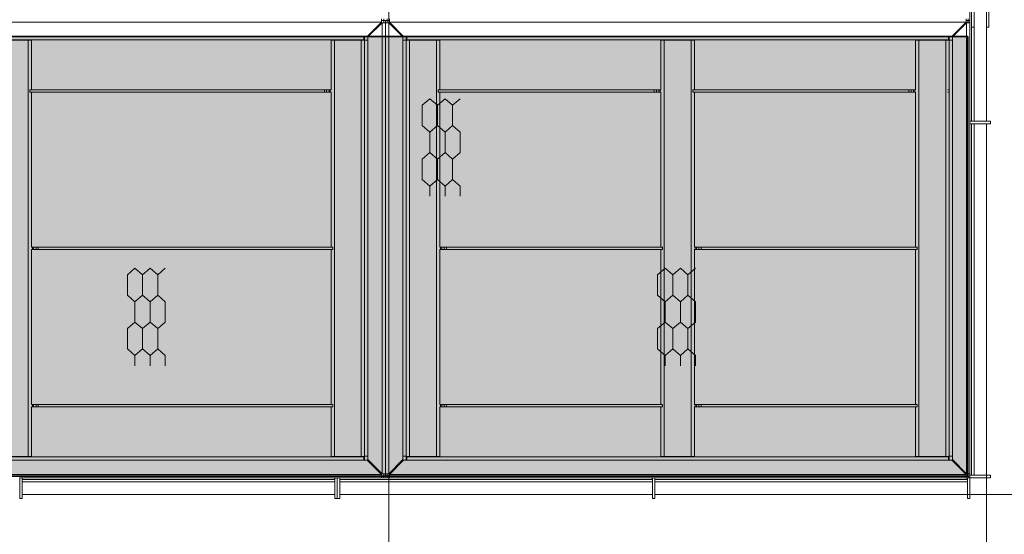
# Model space of a CAD drawing. Units: millimetres. Extents: x 0 to 30541, y -7 to 21000.
# Drawn here: x 8934 to 11292, y 3229 to 4463 of the extents above; entities that cross this region are included whole.
import ezdxf

# ---------------------------------------------------------------- set-up
doc = ezdxf.new("R2010")
doc.units = ezdxf.units.MM
doc.linetypes.add('K5LT_BASIC', pattern=[0])
doc.linetypes.add('K5LT_THIN', pattern=[0])
for name, color, linetype, true_color in [('C', 4, 'Continuous', 0x00ffff), ('CONTOUR', 1, 'Continuous', 0xff0000), ('DIM', 6, 'Continuous', 0xff00ff), ('FOR', 7, 'Continuous', 0xffffff), ('R', 1, 'Continuous', 0xff0000)]:
    doc.layers.add(name, color=color, linetype=linetype, true_color=true_color)

msp = doc.modelspace()

# ---------------------------------------------------------------- hatches: boundary and pattern name
at = {"layer": 'FOR', "true_color": 0xffffff}
msp.add_hatch(color=7, dxfattribs=at).paths.add_polyline_path([(11205.1, 4422.8), (3675.1, 4422.8), (3675.1, 3368.8), (11205.1, 3368.8)])

# ---------------------------------------------------------------- linework, layer by layer
at = {"layer": 'C', "color": 5, "linetype": 'K5LT_BASIC', "lineweight": 35, "true_color": 0x0000ff}
for p, q in [((3675.1, 4422.8), (11205.1, 4422.8)), ((11205.1, 4422.8), (11205.1, 3368.8)), ((11205.1, 3368.8), (3675.1, 3368.8))]:
    msp.add_line(p, q, dxfattribs=at)
at = {"layer": 'CONTOUR', "color": 7, "linetype": 'K5LT_THIN', "lineweight": 18}
for p, q in [((9916.5, 4273.4), (9898.3, 4257.6)), ((9934.7, 4257.6), (9916.5, 4273.4)), ((9952.9, 4273.4), (9934.7, 4257.6)), ((9971, 4257.6), (9952.9, 4273.4)), ((9989.2, 4273.4), (9971, 4257.6)), ((9898.3, 4208.8), (9916.5, 4193.1)), ((9916.5, 4193.1), (9934.7, 4208.8)), ((9934.7, 4208.8), (9916.5, 4193.1)), ((9952.9, 4193.1), (9934.7, 4208.8)), ((9934.7, 4208.8), (9952.9, 4193.1)), ((9952.9, 4193.1), (9971, 4208.8)), ((9971, 4208.8), (9952.9, 4193.1)), ((9971, 4208.8), (9989.2, 4193.1)), ((9989.2, 4193.1), (9971, 4208.8)), ((9916.5, 4144.3), (9898.3, 4128.5)), ((9934.7, 4128.5), (9916.5, 4144.3)), ((9916.5, 4144.3), (9934.7, 4128.5)), ((9934.7, 4128.5), (9952.9, 4144.3)), ((9952.9, 4144.3), (9934.7, 4128.5)), ((9971, 4128.5), (9952.9, 4144.3)), ((9952.9, 4144.3), (9971, 4128.5)), ((9971, 4128.5), (9989.2, 4144.3)), ((9989.2, 4144.3), (9971, 4128.5)), ((9898.3, 4079.7), (9916.5, 4064)), ((9934.7, 4079.7), (9916.5, 4064)), ((9916.5, 4064), (9934.7, 4079.7)), ((9952.9, 4064), (9934.7, 4079.7)), ((9934.7, 4079.7), (9952.9, 4064)), ((9934.7, 4079.7), (9952.9, 4064)), ((9952.9, 4064), (9971, 4079.7)), ((9971, 4079.7), (9952.9, 4064)), ((9952.9, 4064), (9971, 4079.7)), ((9989.2, 4064), (9971, 4079.7)), ((9971, 4079.7), (9989.2, 4064)), ((9210.1, 3867.1), (9191.9, 3851.4)), ((9228.3, 3851.4), (9210.1, 3867.1)), ((9246.4, 3867.1), (9228.3, 3851.4)), ((9264.6, 3851.4), (9246.4, 3867.1)), ((9282.8, 3867.1), (9264.6, 3851.4)), ((10480.3, 3867.1), (10462.1, 3851.4)), ((10498.5, 3851.4), (10480.3, 3867.1)), ((10516.7, 3867.1), (10498.5, 3851.4)), ((10534.8, 3851.4), (10516.7, 3867.1)), ((10553, 3867.1), (10534.8, 3851.4)), ((9191.9, 3802.6), (9210.1, 3786.9)), ((9210.1, 3786.9), (9228.3, 3802.6)), ((9228.3, 3802.6), (9210.1, 3786.9)), ((9246.4, 3786.9), (9228.3, 3802.6)), ((9228.3, 3802.6), (9246.4, 3786.9)), ((9246.4, 3786.9), (9264.6, 3802.6)), ((9264.6, 3802.6), (9246.4, 3786.9)), ((9264.6, 3802.6), (9282.8, 3786.9)), ((9282.8, 3786.9), (9264.6, 3802.6)), ((10462.1, 3802.6), (10480.3, 3786.9)), ((10480.3, 3786.9), (10498.5, 3802.6)), ((10498.5, 3802.6), (10480.3, 3786.9)), ((10516.7, 3786.9), (10498.5, 3802.6)), ((10498.5, 3802.6), (10516.7, 3786.9)), ((10516.7, 3786.9), (10534.8, 3802.6)), ((10534.8, 3802.6), (10516.7, 3786.9)), ((10534.8, 3802.6), (10553, 3786.9)), ((10553, 3786.9), (10534.8, 3802.6)), ((9210.1, 3738.1), (9191.9, 3722.3)), ((9228.3, 3722.3), (9210.1, 3738.1)), ((9210.1, 3738.1), (9228.3, 3722.3)), ((9228.3, 3722.3), (9246.4, 3738.1)), ((9246.4, 3738.1), (9228.3, 3722.3)), ((9264.6, 3722.3), (9246.4, 3738.1)), ((9246.4, 3738.1), (9264.6, 3722.3)), ((9264.6, 3722.3), (9282.8, 3738.1)), ((9282.8, 3738.1), (9264.6, 3722.3)), ((10480.3, 3738.1), (10462.1, 3722.3)), ((10498.5, 3722.3), (10480.3, 3738.1)), ((10480.3, 3738.1), (10498.5, 3722.3)), ((10498.5, 3722.3), (10516.7, 3738.1)), ((10516.7, 3738.1), (10498.5, 3722.3)), ((10534.8, 3722.3), (10516.7, 3738.1)), ((10516.7, 3738.1), (10534.8, 3722.3)), ((10534.8, 3722.3), (10553, 3738.1)), ((10553, 3738.1), (10534.8, 3722.3)), ((9191.9, 3673.5), (9210.1, 3657.8)), ((9228.3, 3673.5), (9210.1, 3657.8)), ((9210.1, 3657.8), (9228.3, 3673.5)), ((9246.4, 3657.8), (9228.3, 3673.5)), ((9228.3, 3673.5), (9246.4, 3657.8)), ((9228.3, 3673.5), (9246.4, 3657.8)), ((9246.4, 3657.8), (9264.6, 3673.5)), ((9264.6, 3673.5), (9246.4, 3657.8)), ((9246.4, 3657.8), (9264.6, 3673.5)), ((9282.8, 3657.8), (9264.6, 3673.5)), ((9264.6, 3673.5), (9282.8, 3657.8)), ((10462.1, 3673.5), (10480.3, 3657.8)), ((10498.5, 3673.5), (10480.3, 3657.8)), ((10480.3, 3657.8), (10498.5, 3673.5)), ((10516.7, 3657.8), (10498.5, 3673.5)), ((10498.5, 3673.5), (10516.7, 3657.8)), ((10498.5, 3673.5), (10516.7, 3657.8)), ((10516.7, 3657.8), (10534.8, 3673.5)), ((10534.8, 3673.5), (10516.7, 3657.8)), ((10516.7, 3657.8), (10534.8, 3673.5)), ((10553, 3657.8), (10534.8, 3673.5)), ((10534.8, 3673.5), (10553, 3657.8))]:
    msp.add_line(p, q, dxfattribs=at)
at = {"layer": 'DIM', "color": 7, "linetype": 'K5LT_THIN', "lineweight": 18}
for p, q in [((9818.1, 4491.7), (9818.1, 2573.9)), ((11249.9, 3370.8), (11249.9, 1316.3)), ((11249.9, 3370.8), (11249.9, 1977.1)), ((11249.9, 3370.8), (11249.9, 2573.9)), ((11204.1, 3325), (12046.1, 3325)), ((11204.1, 3325), (12688, 3325))]:
    msp.add_line(p, q, dxfattribs=at)
at = {"layer": 'R', "color": 7, "linetype": 'K5LT_THIN', "lineweight": 18}
for p, q in [((11210.1, 5061.3), (11210.1, 4219.6)), ((11214.1, 5061.3), (11214.1, 4219.6)), ((11219.9, 4219.3), (11219.9, 5061.8)), ((11249.9, 4219.3), (11249.9, 5061.8)), ((11255.1, 4444.8), (11255.1, 4684.8)), ((9800.7, 4464.8), (9800.7, 4456.8)), ((9806.1, 4460.8), (9800.7, 4460.8)), ((9806.1, 4464.8), (9806.1, 4460.8)), ((9810.1, 4460.8), (9806.1, 4460.8)), ((9806.1, 4455.4), (9806.1, 4460.8)), ((9810.1, 4455.4), (9810.1, 4460.8)), ((9810.1, 4460.8), (9814.1, 4460.8)), ((9810.1, 4460.8), (9810.1, 4455.4)), ((9814.1, 4464.8), (9814.1, 4460.8)), ((9814.1, 4460.8), (9814.1, 4455.4)), ((9819.6, 4460.8), (9814.1, 4460.8)), ((9819.6, 4456.8), (9819.6, 4464.8)), ((11200.7, 4464.8), (11200.7, 4456.8)), ((11206.1, 4460.8), (11200.7, 4460.8)), ((11205.1, 4455.4), (11205.1, 4460.8)), ((11206.1, 4464.8), (11206.1, 4460.8)), ((11210.1, 4460.8), (11206.1, 4460.8)), ((11206.1, 4460.8), (11206.1, 4455.4)), ((9800.7, 4456.8), (8143.1, 4456.8)), ((9800.7, 4456.8), (9766.7, 4422.8)), ((9768.1, 4421.4), (9802.1, 4455.4)), ((9802.1, 4455.4), (9810.1, 4455.4)), ((9802.1, 3374.3), (9802.1, 4455.4)), ((9810.1, 4455.4), (9810.1, 3374.3)), ((9810.1, 4455.4), (9818.1, 4455.4)), ((9810.1, 3374.3), (9810.1, 4455.4)), ((9818.1, 4455.4), (9852.1, 4421.4)), ((9818.1, 4455.4), (9818.1, 3374.3)), ((11200.7, 4456.8), (9819.6, 4456.8)), ((9853.6, 4422.8), (9819.6, 4456.8)), ((11200.7, 4456.8), (11166.7, 4422.8)), ((11202.1, 4455.4), (11168.1, 4421.4)), ((11210.1, 4455.4), (11202.1, 4455.4)), ((11202.1, 4455.4), (11202.1, 3374.3)), ((11214.1, 4444.8), (11219.9, 4444.8)), ((11249.9, 4444.8), (11255.1, 4444.8)), ((9758.7, 4414.8), (6490.6, 4414.8)), ((8141.6, 4422.8), (9758.7, 4422.8)), ((8890.4, 4413.8), (8954.4, 4413.8)), ((8954.4, 3415.8), (8954.4, 4413.8)), ((8962.4, 4413.8), (8954.4, 4413.8)), ((8958.4, 4413.8), (8958.4, 4414.8)), ((8962.4, 4413.8), (8962.4, 4414.8)), ((8962.4, 4413.8), (8962.4, 4294.8)), ((9680.1, 4414.8), (9680.1, 4413.8)), ((9680.1, 4413.8), (9688.1, 4413.8)), ((9680.1, 4294.8), (9680.1, 4413.8)), ((9684.1, 4414.8), (9684.1, 4413.8)), ((9688.1, 4413.8), (9688.1, 3415.8)), ((9688.1, 4413.8), (9752.1, 4413.8)), ((9752.1, 3415.8), (9752.1, 4413.8)), ((9760.1, 4413.8), (9752.1, 4413.8)), ((9756.1, 4413.8), (9756.1, 4414.8)), ((9766.7, 4422.8), (9758.7, 4422.8)), ((9758.7, 4422.8), (9758.7, 4414.8)), ((9760.1, 4419.8), (9758.7, 4419.8)), ((9760.1, 4422.8), (9760.1, 4419.8)), ((9760.1, 4413.8), (9760.1, 4419.8)), ((9760.1, 4413.8), (9760.1, 4294.8)), ((9760.1, 4413.4), (9768.1, 4413.4)), ((9760.1, 3416.3), (9760.1, 4413.4)), ((9768.1, 4413.4), (9768.1, 4421.4)), ((9768.1, 4413.4), (9768.1, 3416.3)), ((9852.1, 4421.4), (9852.1, 4413.4)), ((9852.1, 3416.3), (9852.1, 4413.4)), ((9852.1, 4413.4), (9860.1, 4413.4)), ((9861.6, 4422.8), (9853.6, 4422.8)), ((9860.1, 4419.8), (9860.1, 4422.8)), ((9860.1, 4419.8), (9861.6, 4419.8)), ((9860.1, 4419.8), (9860.1, 4413.8)), ((9860.1, 4413.8), (9868.1, 4413.8)), ((9860.1, 4294.8), (9860.1, 4413.8)), ((9860.1, 4413.4), (9860.1, 3416.3)), ((9861.6, 4422.8), (11158.7, 4422.8)), ((9861.6, 4414.8), (9861.6, 4422.8)), ((11158.7, 4414.8), (9861.6, 4414.8)), ((9864.1, 4414.8), (9864.1, 4413.8)), ((9868.1, 4413.8), (9868.1, 3415.8)), ((9868.1, 4413.8), (9932.1, 4413.8)), ((9932.1, 3415.8), (9932.1, 4413.8)), ((9940.1, 4413.8), (9932.1, 4413.8)), ((9936.1, 4413.8), (9936.1, 4414.8)), ((9940.1, 4413.8), (9940.1, 4414.8)), ((9940.1, 4413.8), (9940.1, 4294.8)), ((10470.1, 4414.8), (10470.1, 4413.8)), ((10470.1, 4413.8), (10478.1, 4413.8)), ((10470.1, 4294.8), (10470.1, 4413.8)), ((10474.1, 4414.8), (10474.1, 4413.8)), ((10478.1, 4413.8), (10478.1, 3415.8)), ((10478.1, 4413.8), (10542.1, 4413.8)), ((10542.1, 3415.8), (10542.1, 4413.8)), ((10550.1, 4413.8), (10542.1, 4413.8)), ((10546.1, 4413.8), (10546.1, 4414.8)), ((10550.1, 4413.8), (10550.1, 4414.8)), ((10550.1, 4413.8), (10550.1, 4294.8)), ((11080.1, 4414.8), (11080.1, 4413.8)), ((11080.1, 4413.8), (11088.1, 4413.8)), ((11080.1, 4294.8), (11080.1, 4413.8)), ((11084.1, 4414.8), (11084.1, 4413.8)), ((11088.1, 4413.8), (11088.1, 3415.8)), ((11088.1, 4413.8), (11152.1, 4413.8)), ((11105.1, 4414.8), (11105.1, 4413.8)), ((11152.1, 3415.8), (11152.1, 4413.8)), ((11160.1, 4413.8), (11152.1, 4413.8)), ((11156.1, 4413.8), (11156.1, 4414.8)), ((11166.7, 4422.8), (11158.7, 4422.8)), ((11158.7, 4422.8), (11158.7, 4414.8)), ((11160.1, 4419.8), (11158.7, 4419.8)), ((11160.1, 4422.8), (11160.1, 4419.8)), ((11160.1, 4413.8), (11160.1, 4419.8)), ((11160.1, 4413.8), (11160.1, 4294.8)), ((11160.1, 4413.4), (11160.1, 3416.3)), ((11168.1, 4413.4), (11160.1, 4413.4)), ((11168.1, 4421.4), (11168.1, 4413.4)), ((11168.1, 3416.3), (11168.1, 4413.4)), ((9664.1, 4294.8), (8958.4, 4294.8)), ((8958.4, 4288.8), (8958.4, 4294.8)), ((9664.1, 4294.8), (9664.1, 4288.8)), ((9664.1, 4294.8), (9669.1, 4294.8)), ((9669.1, 4294.8), (9675.1, 4294.8)), ((9669.1, 4294.8), (9669.1, 4288.8)), ((9675.1, 4294.8), (9678.1, 4294.8)), ((9675.1, 4294.8), (9675.1, 4288.8)), ((9678.1, 4294.8), (9680.1, 4294.8)), ((9678.1, 4294.8), (9678.1, 4288.8)), ((9760.1, 4294.8), (9760.1, 4288.8)), ((10454.1, 4294.8), (9936.1, 4294.8)), ((9936.1, 4288.8), (9936.1, 4294.8)), ((10454.1, 4294.8), (10459.1, 4294.8)), ((10454.1, 4294.8), (10454.1, 4288.8)), ((10459.1, 4294.8), (10459.1, 4288.8)), ((10459.1, 4294.8), (10465.1, 4294.8)), ((10465.1, 4294.8), (10465.1, 4288.8)), ((10465.1, 4294.8), (10468.1, 4294.8)), ((10468.1, 4294.8), (10468.1, 4288.8)), ((10468.1, 4294.8), (10470.1, 4294.8)), ((11064.1, 4294.8), (10546.1, 4294.8)), ((10546.1, 4288.8), (10546.1, 4294.8)), ((11064.1, 4294.8), (11064.1, 4288.8)), ((11064.1, 4294.8), (11069.1, 4294.8)), ((11069.1, 4294.8), (11075.1, 4294.8)), ((11069.1, 4294.8), (11069.1, 4288.8)), ((11075.1, 4294.8), (11078.1, 4294.8)), ((11075.1, 4294.8), (11075.1, 4288.8)), ((11078.1, 4294.8), (11080.1, 4294.8)), ((11078.1, 4294.8), (11078.1, 4288.8)), ((11157.1, 4294.8), (11160.1, 4294.8)), ((11160.1, 4294.8), (11160.1, 4288.8)), ((9664.1, 4288.8), (8958.4, 4288.8)), ((8962.4, 4288.8), (8962.4, 3917.8)), ((9669.1, 4288.8), (9664.1, 4288.8)), ((9669.1, 4288.8), (9675.1, 4288.8)), ((9678.1, 4288.8), (9675.1, 4288.8)), ((9678.1, 4288.8), (9680.1, 4288.8)), ((9680.1, 3917.8), (9680.1, 4288.8)), ((9760.1, 4288.8), (9760.1, 3917.8)), ((9860.1, 3917.8), (9860.1, 4288.8)), ((10454.1, 4288.8), (9936.1, 4288.8)), ((9940.1, 4288.8), (9940.1, 3917.8)), ((10459.1, 4288.8), (10454.1, 4288.8)), ((10459.1, 4288.8), (10465.1, 4288.8)), ((10468.1, 4288.8), (10465.1, 4288.8)), ((10468.1, 4288.8), (10470.1, 4288.8)), ((10470.1, 3917.8), (10470.1, 4288.8)), ((11064.1, 4288.8), (10546.1, 4288.8)), ((10550.1, 4288.8), (10550.1, 3917.8)), ((11069.1, 4288.8), (11064.1, 4288.8)), ((11069.1, 4288.8), (11075.1, 4288.8)), ((11078.1, 4288.8), (11075.1, 4288.8)), ((11078.1, 4288.8), (11080.1, 4288.8)), ((11080.1, 3917.8), (11080.1, 4288.8)), ((11157.1, 4288.8), (11160.1, 4288.8)), ((11160.1, 4288.8), (11160.1, 3917.8)), ((9898.3, 4208.8), (9898.3, 4257.6)), ((9934.7, 4208.8), (9934.7, 4257.6)), ((9934.7, 4208.8), (9934.7, 4257.6)), ((9971, 4208.8), (9971, 4257.6)), ((9971, 4208.8), (9971, 4257.6)), ((11210.1, 4213.1), (11210.1, 4219.6)), ((11214.1, 4219.6), (11210.1, 4219.6)), ((11210.1, 4213.3), (11210.1, 4219.3)), ((11210.1, 4219.3), (11259.7, 4219.3)), ((11210.1, 4213.3), (11259.7, 4213.3)), ((11210.1, 4213.1), (11210.1, 3371.3)), ((11210.1, 4213.1), (11214.1, 4213.1)), ((11214.1, 4219.3), (11214.1, 4219.6)), ((11214.1, 4213.1), (11214.1, 4213.3)), ((11214.1, 4213.1), (11214.1, 3371.3)), ((11219.9, 3370.8), (11219.9, 4213.3)), ((11249.9, 3370.8), (11249.9, 4213.3)), ((11259.7, 4213.3), (11259.7, 4219.3)), ((9916.5, 4144.3), (9916.5, 4193.1)), ((9952.9, 4144.3), (9952.9, 4193.1)), ((9952.9, 4144.3), (9952.9, 4193.1)), ((9989.2, 4144.3), (9989.2, 4193.1)), ((9898.3, 4079.7), (9898.3, 4128.5)), ((9934.7, 4079.7), (9934.7, 4128.5)), ((9934.7, 4079.7), (9934.7, 4128.5)), ((9971, 4079.7), (9971, 4128.5)), ((9971, 4079.7), (9971, 4128.5)), ((9916.5, 4039.6), (9916.5, 4064)), ((9952.9, 4039.6), (9952.9, 4064)), ((9952.9, 4039.6), (9952.9, 4064)), ((9989.2, 4039.6), (9989.2, 4064)), ((8964.4, 3917.8), (8962.4, 3917.8)), ((8964.4, 3917.8), (8967.4, 3917.8)), ((8964.4, 3911.8), (8964.4, 3917.8)), ((8973.4, 3917.8), (8967.4, 3917.8)), ((8967.4, 3911.8), (8967.4, 3917.8)), ((8973.4, 3917.8), (8978.4, 3917.8)), ((8973.4, 3911.8), (8973.4, 3917.8)), ((8978.4, 3917.8), (9684.1, 3917.8)), ((8978.4, 3911.8), (8978.4, 3917.8)), ((9684.1, 3917.8), (9684.1, 3911.8)), ((9860.1, 3911.8), (9860.1, 3917.8)), ((9942.1, 3917.8), (9940.1, 3917.8)), ((9942.1, 3911.8), (9942.1, 3917.8)), ((9942.1, 3917.8), (9945.1, 3917.8)), ((9951.1, 3917.8), (9945.1, 3917.8)), ((9945.1, 3911.8), (9945.1, 3917.8)), ((9951.1, 3917.8), (9956.1, 3917.8)), ((9951.1, 3911.8), (9951.1, 3917.8)), ((9956.1, 3917.8), (10474.1, 3917.8)), ((9956.1, 3911.8), (9956.1, 3917.8)), ((10474.1, 3917.8), (10474.1, 3911.8)), ((10552.1, 3917.8), (10550.1, 3917.8)), ((10552.1, 3911.8), (10552.1, 3917.8)), ((10552.1, 3917.8), (10555.1, 3917.8)), ((10561.1, 3917.8), (10555.1, 3917.8)), ((10555.1, 3911.8), (10555.1, 3917.8)), ((10561.1, 3911.8), (10561.1, 3917.8)), ((10561.1, 3917.8), (10566.1, 3917.8)), ((10566.1, 3917.8), (11084.1, 3917.8)), ((10566.1, 3911.8), (10566.1, 3917.8)), ((11084.1, 3917.8), (11084.1, 3911.8)), ((8964.4, 3911.8), (8962.4, 3911.8)), ((8962.4, 3911.8), (8962.4, 3540.8)), ((8967.4, 3911.8), (8964.4, 3911.8)), ((8973.4, 3911.8), (8967.4, 3911.8)), ((8978.4, 3911.8), (8973.4, 3911.8)), ((8978.4, 3911.8), (9684.1, 3911.8)), ((9680.1, 3540.8), (9680.1, 3911.8)), ((9760.1, 3911.8), (9760.1, 3540.8)), ((9860.1, 3540.8), (9860.1, 3911.8)), ((9942.1, 3911.8), (9940.1, 3911.8)), ((9940.1, 3911.8), (9940.1, 3540.8)), ((9945.1, 3911.8), (9942.1, 3911.8)), ((9951.1, 3911.8), (9945.1, 3911.8)), ((9956.1, 3911.8), (9951.1, 3911.8)), ((9956.1, 3911.8), (10474.1, 3911.8)), ((10470.1, 3540.8), (10470.1, 3911.8)), ((10552.1, 3911.8), (10550.1, 3911.8)), ((10550.1, 3911.8), (10550.1, 3540.8)), ((10555.1, 3911.8), (10552.1, 3911.8)), ((10561.1, 3911.8), (10555.1, 3911.8)), ((10566.1, 3911.8), (10561.1, 3911.8)), ((10566.1, 3911.8), (11084.1, 3911.8)), ((11080.1, 3540.8), (11080.1, 3911.8)), ((11160.1, 3911.8), (11160.1, 3540.8)), ((9191.9, 3802.6), (9191.9, 3851.4)), ((9228.3, 3802.6), (9228.3, 3851.4)), ((9228.3, 3802.6), (9228.3, 3851.4)), ((9264.6, 3802.6), (9264.6, 3851.4)), ((9264.6, 3802.6), (9264.6, 3851.4)), ((10462.1, 3802.6), (10462.1, 3851.4)), ((10498.5, 3802.6), (10498.5, 3851.4)), ((10498.5, 3802.6), (10498.5, 3851.4)), ((10534.8, 3802.6), (10534.8, 3851.4)), ((10534.8, 3802.6), (10534.8, 3851.4)), ((9210.1, 3738.1), (9210.1, 3786.9)), ((9246.4, 3738.1), (9246.4, 3786.9)), ((9246.4, 3738.1), (9246.4, 3786.9)), ((9282.8, 3738.1), (9282.8, 3786.9)), ((10480.3, 3738.1), (10480.3, 3786.9)), ((10516.7, 3738.1), (10516.7, 3786.9)), ((10516.7, 3738.1), (10516.7, 3786.9)), ((10553, 3738.1), (10553, 3786.9)), ((9191.9, 3673.5), (9191.9, 3722.3)), ((9228.3, 3673.5), (9228.3, 3722.3)), ((9228.3, 3673.5), (9228.3, 3722.3)), ((9264.6, 3673.5), (9264.6, 3722.3)), ((9264.6, 3673.5), (9264.6, 3722.3)), ((10462.1, 3673.5), (10462.1, 3722.3)), ((10498.5, 3673.5), (10498.5, 3722.3)), ((10498.5, 3673.5), (10498.5, 3722.3)), ((10534.8, 3673.5), (10534.8, 3722.3)), ((10534.8, 3673.5), (10534.8, 3722.3)), ((9210.1, 3633.4), (9210.1, 3657.8)), ((9246.4, 3633.4), (9246.4, 3657.8)), ((9246.4, 3633.4), (9246.4, 3657.8)), ((9282.8, 3633.4), (9282.8, 3657.8)), ((10480.3, 3633.4), (10480.3, 3657.8)), ((10516.7, 3633.4), (10516.7, 3657.8)), ((10516.7, 3633.4), (10516.7, 3657.8)), ((10553, 3633.4), (10553, 3657.8)), ((8964.4, 3540.8), (8962.4, 3540.8)), ((8964.4, 3540.8), (8967.4, 3540.8)), ((8964.4, 3534.8), (8964.4, 3540.8)), ((8973.4, 3540.8), (8967.4, 3540.8)), ((8967.4, 3534.8), (8967.4, 3540.8)), ((8973.4, 3534.8), (8973.4, 3540.8)), ((8973.4, 3540.8), (8978.4, 3540.8)), ((8978.4, 3540.8), (9684.1, 3540.8)), ((8978.4, 3534.8), (8978.4, 3540.8)), ((9684.1, 3540.8), (9684.1, 3534.8)), ((9860.1, 3534.8), (9860.1, 3540.8)), ((9942.1, 3540.8), (9940.1, 3540.8)), ((9942.1, 3534.8), (9942.1, 3540.8)), ((9942.1, 3540.8), (9945.1, 3540.8)), ((9951.1, 3540.8), (9945.1, 3540.8)), ((9945.1, 3534.8), (9945.1, 3540.8)), ((9951.1, 3534.8), (9951.1, 3540.8)), ((9951.1, 3540.8), (9956.1, 3540.8)), ((9956.1, 3540.8), (10474.1, 3540.8)), ((9956.1, 3534.8), (9956.1, 3540.8)), ((10474.1, 3540.8), (10474.1, 3534.8)), ((10552.1, 3540.8), (10550.1, 3540.8)), ((10552.1, 3534.8), (10552.1, 3540.8)), ((10552.1, 3540.8), (10555.1, 3540.8)), ((10561.1, 3540.8), (10555.1, 3540.8)), ((10555.1, 3534.8), (10555.1, 3540.8)), ((10561.1, 3534.8), (10561.1, 3540.8)), ((10561.1, 3540.8), (10566.1, 3540.8)), ((10566.1, 3540.8), (11084.1, 3540.8)), ((10566.1, 3534.8), (10566.1, 3540.8)), ((11084.1, 3540.8), (11084.1, 3534.8)), ((8964.4, 3534.8), (8962.4, 3534.8)), ((8962.4, 3534.8), (8962.4, 3415.8)), ((8967.4, 3534.8), (8964.4, 3534.8)), ((8973.4, 3534.8), (8967.4, 3534.8)), ((8978.4, 3534.8), (8973.4, 3534.8)), ((8978.4, 3534.8), (9684.1, 3534.8)), ((9680.1, 3415.8), (9680.1, 3534.8)), ((9760.1, 3534.8), (9760.1, 3415.8)), ((9860.1, 3415.8), (9860.1, 3534.8)), ((9942.1, 3534.8), (9940.1, 3534.8)), ((9940.1, 3534.8), (9940.1, 3415.8)), ((9945.1, 3534.8), (9942.1, 3534.8)), ((9951.1, 3534.8), (9945.1, 3534.8)), ((9956.1, 3534.8), (9951.1, 3534.8)), ((9956.1, 3534.8), (10474.1, 3534.8)), ((10470.1, 3415.8), (10470.1, 3534.8)), ((10552.1, 3534.8), (10550.1, 3534.8)), ((10550.1, 3534.8), (10550.1, 3415.8)), ((10555.1, 3534.8), (10552.1, 3534.8)), ((10561.1, 3534.8), (10555.1, 3534.8)), ((10566.1, 3534.8), (10561.1, 3534.8)), ((10566.1, 3534.8), (11084.1, 3534.8)), ((11080.1, 3415.8), (11080.1, 3534.8)), ((11160.1, 3534.8), (11160.1, 3415.8)), ((6490.6, 3414.8), (9758.7, 3414.8)), ((9758.7, 3406.8), (6490.6, 3406.8)), ((8954.4, 3415.8), (8890.4, 3415.8)), ((8962.4, 3415.8), (8954.4, 3415.8)), ((8958.4, 3414.8), (8958.4, 3415.8)), ((8962.4, 3414.8), (8962.4, 3415.8)), ((9680.1, 3415.8), (9680.1, 3414.8)), ((9680.1, 3415.8), (9688.1, 3415.8)), ((9684.1, 3415.8), (9684.1, 3414.8)), ((9752.1, 3415.8), (9688.1, 3415.8)), ((9760.1, 3415.8), (9752.1, 3415.8)), ((9756.1, 3414.8), (9756.1, 3415.8)), ((9758.7, 3414.8), (9758.7, 3406.8)), ((9760.1, 3409.8), (9758.7, 3409.8)), ((9758.7, 3406.8), (9766.7, 3406.8)), ((9768.1, 3416.3), (9760.1, 3416.3)), ((9760.1, 3409.8), (9760.1, 3415.8)), ((9760.1, 3409.8), (9760.1, 3406.8)), ((9766.7, 3406.8), (9800.7, 3372.8)), ((9768.1, 3408.3), (9768.1, 3416.3)), ((9802.1, 3374.3), (9768.1, 3408.3)), ((9852.1, 3408.3), (9818.1, 3374.3)), ((9819.6, 3372.8), (9853.6, 3406.8)), ((9852.1, 3416.3), (9852.1, 3408.3)), ((9860.1, 3416.3), (9852.1, 3416.3)), ((9853.6, 3406.8), (9861.6, 3406.8)), ((9860.1, 3415.8), (9860.1, 3409.8)), ((9860.1, 3415.8), (9868.1, 3415.8)), ((9860.1, 3406.8), (9860.1, 3409.8)), ((9860.1, 3409.8), (9861.6, 3409.8)), ((9861.6, 3414.8), (11158.7, 3414.8)), ((9861.6, 3406.8), (9861.6, 3414.8)), ((11158.7, 3406.8), (9861.6, 3406.8)), ((9864.1, 3415.8), (9864.1, 3414.8)), ((9932.1, 3415.8), (9868.1, 3415.8)), ((9940.1, 3415.8), (9932.1, 3415.8)), ((9936.1, 3414.8), (9936.1, 3415.8)), ((9940.1, 3414.8), (9940.1, 3415.8)), ((10470.1, 3415.8), (10470.1, 3414.8)), ((10470.1, 3415.8), (10478.1, 3415.8)), ((10474.1, 3415.8), (10474.1, 3414.8)), ((10542.1, 3415.8), (10478.1, 3415.8)), ((10550.1, 3415.8), (10542.1, 3415.8)), ((10546.1, 3414.8), (10546.1, 3415.8)), ((10550.1, 3414.8), (10550.1, 3415.8)), ((11080.1, 3415.8), (11080.1, 3414.8)), ((11080.1, 3415.8), (11088.1, 3415.8)), ((11084.1, 3415.8), (11084.1, 3414.8)), ((11152.1, 3415.8), (11088.1, 3415.8)), ((11105.1, 3415.8), (11105.1, 3414.8)), ((11160.1, 3415.8), (11152.1, 3415.8)), ((11156.1, 3414.8), (11156.1, 3415.8)), ((11158.7, 3414.8), (11158.7, 3406.8)), ((11160.1, 3409.8), (11158.7, 3409.8)), ((11158.7, 3406.8), (11166.7, 3406.8)), ((11160.1, 3416.3), (11168.1, 3416.3)), ((11160.1, 3409.8), (11160.1, 3415.8)), ((11160.1, 3409.8), (11160.1, 3406.8)), ((11166.7, 3406.8), (11200.7, 3372.8)), ((11168.1, 3416.3), (11168.1, 3408.3)), ((11168.1, 3408.3), (11202.1, 3374.3)), ((6448.6, 3372.8), (9800.7, 3372.8)), ((9800.7, 3372.8), (9800.7, 3364.8)), ((9810.1, 3374.3), (9802.1, 3374.3)), ((9806.1, 3368.8), (9806.1, 3374.3)), ((9810.1, 3368.8), (9810.1, 3374.3)), ((9810.1, 3374.3), (9810.1, 3368.8)), ((9818.1, 3374.3), (9810.1, 3374.3)), ((9814.1, 3374.3), (9814.1, 3368.8)), ((9819.6, 3364.8), (9819.6, 3372.8)), ((9819.6, 3372.8), (11200.7, 3372.8)), ((11200.7, 3372.8), (11200.7, 3364.8)), ((11202.1, 3374.3), (11210.1, 3374.3)), ((11205.1, 3368.8), (11205.1, 3374.3)), ((11206.1, 3374.3), (11206.1, 3368.8)), ((8933.8, 3364.8), (8940.3, 3364.8)), ((8934, 3364.8), (8940, 3364.8)), ((8934, 3364.8), (8934, 3315.2)), ((8940, 3364.8), (8940, 3315.2)), ((8940, 3360.8), (8940.3, 3360.8)), ((8940, 3355), (9688.7, 3355)), ((9688.2, 3364.8), (8940.3, 3364.8)), ((8940.3, 3360.8), (8940.3, 3364.8)), ((9688.2, 3360.8), (8940.3, 3360.8)), ((9688.2, 3364.8), (9688.2, 3360.8)), ((9688.2, 3364.8), (9694.7, 3364.8)), ((9688.2, 3360.8), (9688.7, 3360.8)), ((9688.7, 3364.8), (9694.7, 3364.8)), ((9688.7, 3364.8), (9688.7, 3315.2)), ((9694.7, 3364.8), (9694.7, 3315.2)), ((9694.7, 3364.8), (9701.2, 3364.8)), ((9694.7, 3364.8), (9700.7, 3364.8)), ((9694.7, 3364.8), (9694.7, 3315.2)), ((9700.7, 3364.8), (9700.7, 3315.2)), ((9700.7, 3360.8), (9701.2, 3360.8)), ((9700.7, 3355), (10449.4, 3355)), ((10449.2, 3364.8), (9701.2, 3364.8)), ((9701.2, 3360.8), (9701.2, 3364.8)), ((10449.2, 3360.8), (9701.2, 3360.8)), ((9800.7, 3368.8), (9806.1, 3368.8)), ((9810.1, 3368.8), (9806.1, 3368.8)), ((9806.1, 3364.8), (9806.1, 3368.8)), ((9810.1, 3368.8), (9814.1, 3368.8)), ((9814.1, 3364.8), (9814.1, 3368.8)), ((9814.1, 3368.8), (9819.6, 3368.8)), ((10449.2, 3364.8), (10449.2, 3360.8)), ((10449.2, 3364.8), (10455.7, 3364.8)), ((10449.2, 3360.8), (10449.4, 3360.8)), ((10449.4, 3364.8), (10455.4, 3364.8)), ((10449.4, 3364.8), (10449.4, 3315.2)), ((10455.4, 3364.8), (10455.4, 3315.2)), ((10455.4, 3360.8), (10455.7, 3360.8)), ((10455.4, 3355), (11204.1, 3355)), ((11203.6, 3364.8), (10455.7, 3364.8)), ((10455.7, 3360.8), (10455.7, 3364.8)), ((11203.6, 3360.8), (10455.7, 3360.8)), ((11200.7, 3368.8), (11206.1, 3368.8)), ((11203.6, 3364.8), (11203.6, 3360.8)), ((11203.6, 3364.8), (11210.1, 3364.8)), ((11203.6, 3360.8), (11204.1, 3360.8)), ((11204.1, 3364.8), (11210.1, 3364.8)), ((11204.1, 3364.8), (11204.1, 3315.2)), ((11210.1, 3368.8), (11206.1, 3368.8)), ((11206.1, 3364.8), (11206.1, 3368.8)), ((11214.1, 3371.3), (11210.1, 3371.3)), ((11210.1, 3364.8), (11210.1, 3371.3)), ((11210.1, 3364.8), (11210.1, 3370.8)), ((11210.1, 3370.8), (11259.7, 3370.8)), ((11210.1, 3364.8), (11259.7, 3364.8)), ((11210.1, 3364.8), (11210.1, 3315.2)), ((11214.1, 3370.8), (11214.1, 3371.3)), ((11259.7, 3364.8), (11259.7, 3370.8)), ((8934, 3315.2), (8940, 3315.2)), ((8940, 3325), (9688.7, 3325)), ((9688.7, 3315.2), (9694.7, 3315.2)), ((9694.7, 3315.2), (9700.7, 3315.2)), ((9700.7, 3325), (10449.4, 3325)), ((10449.4, 3315.2), (10455.4, 3315.2)), ((10455.4, 3325), (11204.1, 3325)), ((11204.1, 3315.2), (11210.1, 3315.2))]:
    msp.add_line(p, q, dxfattribs=at)

doc.saveas('drawing.dxf')
